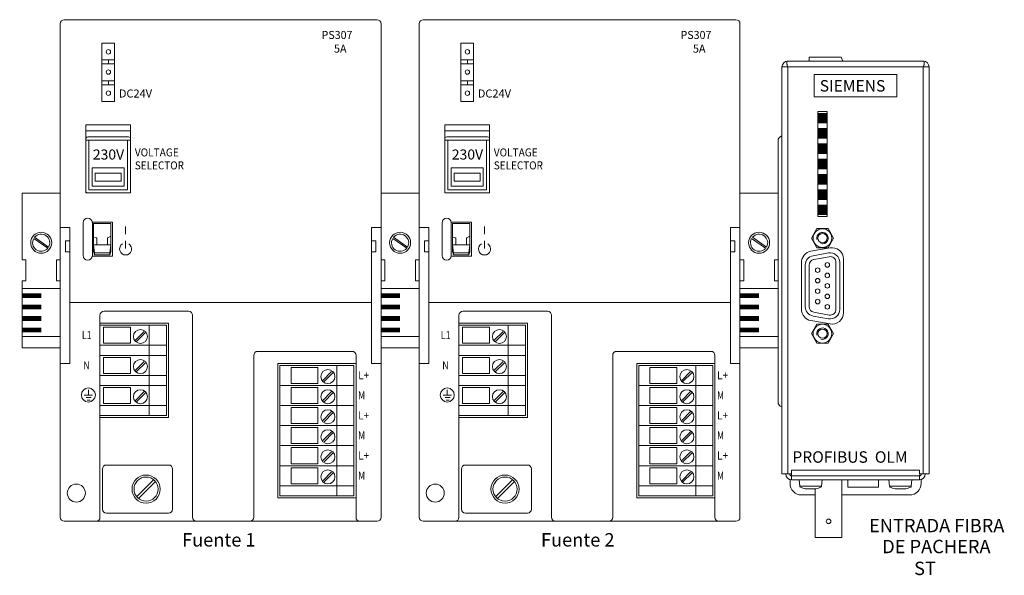
# Model space of a CAD drawing. Extents: x -6709 to 17874, y -22373 to 568.
# Drawn here: x 9534 to 9792, y -11029 to -10884 of the extents above; entities that cross this region are included whole.
import ezdxf
from ezdxf.enums import TextEntityAlignment as Align

# ---------------------------------------------------------------- set-up
doc = ezdxf.new("R2010")
doc.units = 0
doc.header["$MEASUREMENT"] = 0
doc.layers.get('0').update_dxf_attribs({"linetype": 'CONTINUOUS'})
for name, color, linetype in [('10000_FRONT', 7, 'CONTINUOUS'), ('20000_FRONT_O', 7, 'CONTINUOUS'), ('AUXILIAR', 30, 'CONTINUOUS'), ('COTAS', 3, 'CONTINUOUS')]:
    doc.layers.add(name, color=color, linetype=linetype)
doc.styles.add('Time', font='times.ttf', dxfattribs={"height": 2})

# ---------------------------------------------------------------- blocks, each defined once
blk = doc.blocks.new('Fuente Simens')
at = {"layer": '20000_FRONT_O', "color": 3, "linetype": 'Continuous', "lineweight": 5}
for p, q in [((4053.42, -4664.23), (4131.39, -4664.23)), ((4052.42, -4788.19), (4052.42, -4665.23)), ((4132.39, -4665.23), (4132.39, -4788.19)), ((4062.82, -4684.63), (4062.82, -4670.04)), ((4062.82, -4670.04), (4065.92, -4670.04)), ((4065.92, -4684.63), (4065.92, -4670.04)), ((4062.82, -4674.23), (4065.92, -4674.23)), ((4065.92, -4675.23), (4062.82, -4675.23)), ((4064.42, -4675.23), (4064.42, -4674.23)), ((4065.92, -4679.43), (4062.82, -4679.43)), ((4065.92, -4680.43), (4062.82, -4680.43)), ((4064.42, -4680.43), (4064.42, -4679.43)), ((4065.92, -4684.63), (4062.82, -4684.63)), ((4058.77, -4707.41), (4058.77, -4690.42)), ((4058.77, -4690.42), (4069.96, -4690.42)), ((4069.96, -4690.42), (4069.96, -4707.41)), ((4058.77, -4691.92), (4069.96, -4691.92)), ((4069.46, -4693.42), (4059.27, -4693.42)), ((4058.77, -4694.22), (4069.96, -4694.22)), ((4059.57, -4706.61), (4059.57, -4694.22)), ((4069.16, -4694.22), (4069.16, -4706.61)), ((4060.37, -4705.68), (4060.37, -4701.18)), ((4060.37, -4701.18), (4068.36, -4701.18)), ((4061.13, -4704.48), (4061.13, -4702.48)), ((4061.13, -4702.48), (4067.63, -4702.48)), ((4067.63, -4702.48), (4067.63, -4704.48)), ((4068.36, -4701.18), (4068.36, -4705.68)), ((4068.36, -4705.68), (4060.37, -4705.68)), ((4067.63, -4704.48), (4061.13, -4704.48)), ((4069.96, -4707.41), (4058.77, -4707.41)), ((4069.16, -4706.61), (4059.57, -4706.61)), ((4058.11, -4723), (4058.11, -4714.82)), ((4060.42, -4723.16), (4060.42, -4714.66)), ((4060.42, -4714.66), (4065.42, -4714.66)), ((4060.71, -4721.97), (4060.71, -4715.04)), ((4060.71, -4715.04), (4065.01, -4715.04)), ((4065.01, -4715.04), (4065.01, -4722.04)), ((4065.42, -4714.66), (4065.42, -4723.16)), ((4068.71, -4715.79), (4068.71, -4717.64)), ((4052.42, -4716.01), (4054.82, -4716.01)), ((4054.82, -4749.9), (4054.82, -4716.01)), ((4064.26, -4718.57), (4065.01, -4718.16)), ((4129.99, -4749.9), (4129.99, -4716.01)), ((4129.99, -4716.01), (4132.39, -4716.01)), ((4053.72, -4722.11), (4053.72, -4719.31)), ((4054.82, -4719.31), (4053.72, -4719.31)), ((4061.45, -4718.59), (4060.71, -4718.4)), ((4060.71, -4720.35), (4060.98, -4722.35)), ((4060.71, -4720.35), (4065.01, -4720.35)), ((4061.52, -4718.7), (4061.45, -4718.59)), ((4061.52, -4720.35), (4061.52, -4718.69)), ((4064.19, -4718.69), (4064.26, -4718.57)), ((4064.19, -4720.35), (4064.19, -4718.69)), ((4065.01, -4720.35), (4064.75, -4722.35)), ((4068.71, -4719.36), (4068.71, -4721.21)), ((4129.99, -4719.31), (4131.09, -4719.31)), ((4131.09, -4722.11), (4131.09, -4719.31)), ((4054.82, -4722.11), (4053.72, -4722.11)), ((4065.42, -4723.16), (4060.42, -4723.16)), ((4060.71, -4721.97), (4060.98, -4722.83)), ((4060.98, -4722.35), (4060.98, -4722.84)), ((4060.98, -4722.35), (4064.75, -4722.35)), ((4061.01, -4722.84), (4060.98, -4722.76)), ((4064.76, -4722.83), (4060.98, -4722.83)), ((4064.75, -4722.35), (4064.75, -4722.84)), ((4064.76, -4722.83), (4065.01, -4722.04)), ((4129.99, -4722.11), (4131.09, -4722.11)), ((4054.82, -4734.7), (4129.99, -4734.7)), ((4062.32, -4788.19), (4062.32, -4737.87)), ((4084.41, -4736.87), (4063.32, -4736.87)), ((4085.41, -4737.87), (4085.41, -4788.19)), ((4062.32, -4739.87), (4079.41, -4739.87)), ((4062.32, -4740.37), (4078.91, -4740.37)), ((4074.61, -4762.87), (4074.61, -4740.37)), ((4078.91, -4762.87), (4078.91, -4740.37)), ((4079.41, -4763.37), (4079.41, -4739.87)), ((4063.22, -4744.87), (4063.22, -4740.87)), ((4063.22, -4740.87), (4069.91, -4740.87)), ((4069.91, -4744.87), (4069.91, -4740.87)), ((4071.14, -4744.11), (4073.34, -4741.91)), ((4071.45, -4744.41), (4073.65, -4742.21)), ((4063.22, -4744.87), (4069.91, -4744.87)), ((4062.32, -4745.37), (4078.91, -4745.37)), ((4101.65, -4746.87), (4125.15, -4746.87)), ((4054.82, -4749.9), (4052.42, -4749.9)), ((4062.32, -4747.87), (4078.91, -4747.87)), ((4063.22, -4752.37), (4063.22, -4748.37)), ((4063.22, -4748.37), (4069.91, -4748.37)), ((4069.91, -4752.37), (4069.91, -4748.37)), ((4071.14, -4751.6), (4073.34, -4749.41)), ((4071.45, -4751.91), (4073.65, -4749.71)), ((4100.65, -4788.19), (4100.65, -4747.87)), ((4106.65, -4783.36), (4106.65, -4749.87)), ((4106.65, -4749.87), (4126.15, -4749.87)), ((4126.15, -4788.19), (4126.15, -4747.87)), ((4129.99, -4749.9), (4132.39, -4749.9)), ((4063.22, -4752.37), (4069.91, -4752.37)), ((4107.15, -4782.86), (4107.15, -4750.37)), ((4107.15, -4750.37), (4125.65, -4750.37)), ((4109.95, -4754.87), (4109.95, -4750.87)), ((4109.95, -4750.87), (4116.65, -4750.87)), ((4116.65, -4754.87), (4116.65, -4750.87)), ((4117.88, -4754.1), (4120.08, -4751.9)), ((4118.18, -4754.41), (4120.38, -4752.21)), ((4121.35, -4782.86), (4121.35, -4750.37)), ((4125.65, -4782.86), (4125.65, -4750.37)), ((4062.32, -4752.87), (4078.91, -4752.87)), ((4109.95, -4754.87), (4116.65, -4754.87)), ((4059.42, -4757.75), (4059.42, -4756.45)), ((4062.32, -4755.37), (4078.91, -4755.37)), ((4063.22, -4759.87), (4063.22, -4755.87)), ((4063.22, -4755.87), (4069.91, -4755.87)), ((4069.91, -4759.87), (4069.91, -4755.87)), ((4071.14, -4759.1), (4073.34, -4756.9)), ((4071.45, -4759.41), (4073.65, -4757.21)), ((4107.15, -4755.37), (4125.65, -4755.37)), ((4109.95, -4759.87), (4109.95, -4755.87)), ((4109.95, -4755.87), (4116.65, -4755.87)), ((4116.65, -4759.87), (4116.65, -4755.87)), ((4117.88, -4759.1), (4120.08, -4756.9)), ((4118.18, -4759.41), (4120.38, -4757.21)), ((4058.38, -4757.77), (4060.47, -4757.77)), ((4060.1, -4758.38), (4058.87, -4758.38)), ((4059.86, -4759), (4059.12, -4759)), ((4063.22, -4759.87), (4069.91, -4759.87)), ((4109.95, -4759.87), (4116.65, -4759.87)), ((4062.32, -4760.37), (4078.91, -4760.37)), ((4107.15, -4760.37), (4125.65, -4760.37)), ((4109.95, -4764.86), (4109.95, -4760.87)), ((4109.95, -4760.87), (4116.65, -4760.87)), ((4116.65, -4764.86), (4116.65, -4760.87)), ((4117.88, -4764.1), (4120.08, -4761.9)), ((4118.18, -4764.4), (4120.38, -4762.21)), ((4062.32, -4762.87), (4078.91, -4762.87)), ((4062.32, -4763.37), (4079.41, -4763.37)), ((4109.95, -4764.86), (4116.65, -4764.86)), ((4107.15, -4765.36), (4125.65, -4765.36)), ((4109.95, -4769.86), (4109.95, -4765.86)), ((4109.95, -4765.86), (4116.65, -4765.86)), ((4116.65, -4769.86), (4116.65, -4765.86)), ((4117.88, -4769.1), (4120.08, -4766.9)), ((4118.18, -4769.4), (4120.38, -4767.2)), ((4109.95, -4769.86), (4116.65, -4769.86)), ((4107.15, -4770.36), (4125.65, -4770.36)), ((4109.95, -4774.86), (4109.95, -4770.86)), ((4109.95, -4770.86), (4116.65, -4770.86)), ((4116.65, -4774.86), (4116.65, -4770.86)), ((4117.88, -4774.1), (4120.08, -4771.9)), ((4118.18, -4774.4), (4120.38, -4772.2)), ((4062.92, -4776.19), (4062.92, -4786.19)), ((4063.92, -4775.19), (4079.41, -4775.19)), ((4080.41, -4786.19), (4080.41, -4776.19)), ((4107.15, -4775.36), (4125.65, -4775.36)), ((4109.95, -4774.86), (4116.65, -4774.86)), ((4109.95, -4779.86), (4109.95, -4775.86)), ((4109.95, -4775.86), (4116.65, -4775.86)), ((4116.65, -4779.86), (4116.65, -4775.86)), ((4117.88, -4779.1), (4120.08, -4776.9)), ((4118.18, -4779.4), (4120.38, -4777.2)), ((4075.7, -4778.86), (4071.48, -4783.08)), ((4071.9, -4783.5), (4076.13, -4779.28)), ((4107.15, -4780.36), (4125.65, -4780.36)), ((4109.95, -4779.86), (4116.65, -4779.86)), ((4106.65, -4783.36), (4126.15, -4783.36)), ((4107.15, -4782.86), (4125.65, -4782.86)), ((4053.42, -4789.19), (4131.39, -4789.19)), ((4079.41, -4787.19), (4063.92, -4787.19))]:
    blk.add_line(p, q, dxfattribs=at)
for centre, radius in [((4064.42, -4672.23), 0.55), ((4064.42, -4677.27), 0.55), ((4064.42, -4682.54), 0.55), ((4072.41, -4743.17), 1.75), ((4072.41, -4750.67), 1.75), ((4119.15, -4753.17), 1.75), ((4059.42, -4757.75), 1.75), ((4072.41, -4758.17), 1.75), ((4119.15, -4758.17), 1.75), ((4119.15, -4763.17), 1.75), ((4119.15, -4768.16), 1.75), ((4119.15, -4773.16), 1.75), ((4119.15, -4778.16), 1.75), ((4073.81, -4781.19), 3.5), ((4073.81, -4781.19), 3), ((4056.42, -4782.19), 2.25)]:
    blk.add_circle(centre, radius, dxfattribs=at)
for centre, radius, start, end in [((4053.42, -4665.23), 1, 90, 180), ((4131.39, -4665.23), 1, 0, 90), ((4059.27, -4693.92), 0.5, 90, 180), ((4069.46, -4693.92), 0.5, 0, 90), ((4059.27, -4706.91), 0.5, 180, 270), ((4069.46, -4706.91), 0.5, 270, 0), ((4059.26, -4714.82), 1.15, 0, 180), ((4068.71, -4721.36), 1.5, 122.231, 57.769), ((4059.26, -4723), 1.15, 180, 0), ((4063.32, -4737.87), 1, 90, 180), ((4084.41, -4737.87), 1, 0, 90), ((4101.65, -4747.87), 1, 90, 180), ((4125.15, -4747.87), 1, 0, 90), ((4063.92, -4776.19), 1, 90, 180), ((4079.41, -4776.19), 1, 0, 90), ((4063.92, -4786.19), 1, 180, 270), ((4079.41, -4786.19), 1, 270, 0), ((4053.42, -4788.19), 1, 180, 270), ((4061.32, -4788.19), 1, 270, 0), ((4086.41, -4788.19), 1, 180, 270), ((4099.65, -4788.19), 1, 270, 0), ((4127.15, -4788.19), 1, 180, 270), ((4131.39, -4788.19), 1, 270, 0)]:
    blk.add_arc(centre, radius, start, end, dxfattribs=at)
for s, height, width, p, p2 in [('PS307', 1.999, 0.857143, (4117.56, -4669.03), (4125.27, -4669.03)), ('5A', 1.999, 0.942857, (4120.66, -4672.44), (4123.8, -4672.44)), ('DC24V', 1.999, 0.828571, (4067.02, -4683.62), (4075.3, -4683.62)), ('230V', 2.499, 0.813665, (4060.54, -4699.07), (4068.34, -4699.07)), ('VOLTAGE', 1.999, 0.782313, (4071.01, -4698.3), (4081.96, -4698.3)), ('SELECTOR', 1.999, 0.798137, (4071.01, -4701.53), (4083.25, -4701.53)), ('L1', 1.999, 0.910714, (4057.79, -4743.83), (4060.22, -4743.83)), ('N', 2, 1.178572, (4058.16, -4751.33), (4059.74, -4751.33)), ('L+', 1.999, 0.814286, (4126.69, -4753.82), (4129.41, -4753.82)), ('M', 2, 1.285714, (4126.69, -4758.82), (4128.41, -4758.82)), ('L+', 1.999, 0.814286, (4126.69, -4763.82), (4129.41, -4763.82)), ('M', 2, 1.285714, (4126.69, -4768.82), (4128.41, -4768.82)), ('L+', 1.999, 0.814286, (4126.69, -4773.82), (4129.41, -4773.82)), ('M', 2, 1.285714, (4126.69, -4778.82), (4128.41, -4778.82))]:
    blk.add_text(s, height=height, dxfattribs=dict(at, width=width)).set_placement(p, p2, align=Align.FIT)
blk = doc.blocks.new('OLM')
at = {"lineweight": 0}
for p, q in [((8432.39, -16975.41), (8432.42, -16975.39)), ((8432.39, -16975.59), (8432.59, -16975.39)), ((8432.39, -16975.76), (8432.77, -16975.39)), ((8432.39, -16975.94), (8432.95, -16975.39)), ((8432.39, -16976.12), (8433.12, -16975.39)), ((8432.39, -16976.29), (8433.3, -16975.39)), ((8432.39, -16976.47), (8433.48, -16975.39)), ((8432.39, -16976.65), (8433.65, -16975.39)), ((8432.39, -16976.82), (8433.83, -16975.39)), ((8432.39, -16977), (8434.01, -16975.39)), ((8432.39, -16977.18), (8434.18, -16975.39)), ((8432.39, -16977.35), (8434.36, -16975.39)), ((8432.39, -16977.53), (8434.54, -16975.39)), ((8432.39, -16977.71), (8434.71, -16975.39)), ((8432.39, -16977.88), (8434.89, -16975.39)), ((8432.57, -16977.89), (8434.89, -16975.56)), ((8432.74, -16977.89), (8434.89, -16975.74)), ((8432.92, -16977.89), (8434.89, -16975.92)), ((8433.1, -16977.89), (8434.89, -16976.09)), ((8433.28, -16977.89), (8434.89, -16976.27)), ((8433.45, -16977.89), (8434.89, -16976.45)), ((8433.63, -16977.89), (8434.89, -16976.62)), ((8433.81, -16977.89), (8434.89, -16976.8)), ((8433.98, -16977.89), (8434.89, -16976.98)), ((8434.16, -16977.89), (8434.89, -16977.15)), ((8434.34, -16977.89), (8434.89, -16977.33)), ((8434.51, -16977.89), (8434.89, -16977.51)), ((8434.69, -16977.89), (8434.89, -16977.68)), ((8434.87, -16977.89), (8434.89, -16977.86)), ((8432.38, -16979.41), (8432.41, -16979.39)), ((8432.38, -16979.59), (8432.58, -16979.39)), ((8432.38, -16979.76), (8432.76, -16979.39)), ((8432.38, -16979.94), (8432.94, -16979.39)), ((8432.38, -16980.12), (8433.11, -16979.39)), ((8432.38, -16980.29), (8433.29, -16979.39)), ((8432.38, -16980.47), (8433.47, -16979.39)), ((8432.38, -16980.65), (8433.64, -16979.39)), ((8432.38, -16980.82), (8433.82, -16979.39)), ((8432.38, -16981), (8434, -16979.39)), ((8432.38, -16981.18), (8434.17, -16979.39)), ((8432.38, -16981.35), (8434.35, -16979.39)), ((8432.38, -16981.53), (8434.53, -16979.39)), ((8432.38, -16981.71), (8434.7, -16979.39)), ((8432.38, -16981.88), (8434.88, -16979.39)), ((8432.56, -16981.89), (8434.88, -16979.56)), ((8432.73, -16981.89), (8434.88, -16979.74)), ((8432.91, -16981.89), (8434.88, -16979.92)), ((8433.09, -16981.89), (8434.88, -16980.09)), ((8433.26, -16981.89), (8434.88, -16980.27)), ((8433.44, -16981.89), (8434.88, -16980.45)), ((8433.62, -16981.89), (8434.88, -16980.62)), ((8433.79, -16981.89), (8434.88, -16980.8)), ((8433.97, -16981.89), (8434.88, -16980.98)), ((8434.15, -16981.89), (8434.88, -16981.15)), ((8434.32, -16981.89), (8434.88, -16981.33)), ((8434.5, -16981.89), (8434.88, -16981.51)), ((8434.68, -16981.89), (8434.88, -16981.68)), ((8434.86, -16981.89), (8434.88, -16981.86)), ((8432.39, -16983.41), (8432.42, -16983.39)), ((8432.39, -16983.59), (8432.59, -16983.39)), ((8432.39, -16983.76), (8432.77, -16983.39)), ((8432.39, -16983.94), (8432.95, -16983.39)), ((8432.39, -16984.12), (8433.12, -16983.39)), ((8432.39, -16984.29), (8433.3, -16983.39)), ((8432.39, -16984.47), (8433.48, -16983.39)), ((8432.39, -16984.65), (8433.65, -16983.39)), ((8432.39, -16984.82), (8433.83, -16983.39)), ((8432.39, -16985), (8434.01, -16983.39)), ((8432.39, -16985.18), (8434.18, -16983.39)), ((8432.39, -16985.35), (8434.36, -16983.39)), ((8432.39, -16985.53), (8434.54, -16983.39)), ((8432.39, -16985.71), (8434.71, -16983.39)), ((8432.39, -16985.88), (8434.89, -16983.39)), ((8432.57, -16985.89), (8434.89, -16983.56)), ((8432.74, -16985.89), (8434.89, -16983.74)), ((8432.92, -16985.89), (8434.89, -16983.92)), ((8433.1, -16985.89), (8434.89, -16984.09)), ((8433.28, -16985.89), (8434.89, -16984.27)), ((8433.45, -16985.89), (8434.89, -16984.45)), ((8433.63, -16985.89), (8434.89, -16984.62)), ((8433.81, -16985.89), (8434.89, -16984.8)), ((8433.98, -16985.89), (8434.89, -16984.98)), ((8434.16, -16985.89), (8434.89, -16985.15)), ((8434.34, -16985.89), (8434.89, -16985.33)), ((8434.51, -16985.89), (8434.89, -16985.51)), ((8434.69, -16985.89), (8434.89, -16985.68)), ((8432.39, -16987.41), (8432.42, -16987.39)), ((8432.39, -16987.59), (8432.59, -16987.39)), ((8432.39, -16987.76), (8432.77, -16987.39)), ((8432.39, -16987.94), (8432.95, -16987.39)), ((8432.39, -16988.12), (8433.12, -16987.39)), ((8432.39, -16988.29), (8433.3, -16987.39)), ((8432.39, -16988.47), (8433.48, -16987.39)), ((8432.39, -16988.65), (8433.65, -16987.39)), ((8432.39, -16988.82), (8433.83, -16987.39)), ((8432.39, -16989), (8434.01, -16987.39)), ((8432.39, -16989.18), (8434.18, -16987.39)), ((8432.39, -16989.35), (8434.36, -16987.39)), ((8432.39, -16989.53), (8434.54, -16987.39)), ((8432.39, -16989.71), (8434.71, -16987.39)), ((8432.39, -16989.88), (8434.89, -16987.39)), ((8432.57, -16989.89), (8434.89, -16987.56)), ((8432.74, -16989.89), (8434.89, -16987.74)), ((8432.92, -16989.89), (8434.89, -16987.92)), ((8433.1, -16989.89), (8434.89, -16988.09)), ((8433.28, -16989.89), (8434.89, -16988.27)), ((8434.87, -16985.89), (8434.89, -16985.86)), ((8433.45, -16989.89), (8434.89, -16988.45)), ((8433.63, -16989.89), (8434.89, -16988.62)), ((8433.81, -16989.89), (8434.89, -16988.8)), ((8433.98, -16989.89), (8434.89, -16988.98)), ((8434.16, -16989.89), (8434.89, -16989.15)), ((8434.34, -16989.89), (8434.89, -16989.33)), ((8434.51, -16989.89), (8434.89, -16989.51)), ((8434.69, -16989.89), (8434.89, -16989.68)), ((8434.87, -16989.89), (8434.89, -16989.86)), ((8432.39, -16991.41), (8432.42, -16991.39)), ((8432.39, -16991.59), (8432.59, -16991.39)), ((8432.39, -16991.76), (8432.77, -16991.39)), ((8432.39, -16991.94), (8432.95, -16991.39)), ((8432.39, -16992.12), (8433.12, -16991.39)), ((8432.39, -16992.29), (8433.3, -16991.39)), ((8432.39, -16992.47), (8433.48, -16991.39)), ((8432.39, -16992.65), (8433.65, -16991.39)), ((8432.39, -16992.82), (8433.83, -16991.39)), ((8432.39, -16993), (8434.01, -16991.39)), ((8432.39, -16993.18), (8434.18, -16991.39)), ((8432.39, -16993.35), (8434.36, -16991.39)), ((8432.39, -16993.53), (8434.54, -16991.39)), ((8432.39, -16993.71), (8434.71, -16991.39)), ((8432.39, -16993.88), (8434.89, -16991.39)), ((8432.57, -16993.89), (8434.89, -16991.56)), ((8432.74, -16993.89), (8434.89, -16991.74)), ((8432.92, -16993.89), (8434.89, -16991.92)), ((8433.1, -16993.89), (8434.89, -16992.09)), ((8433.28, -16993.89), (8434.89, -16992.27)), ((8433.45, -16993.89), (8434.89, -16992.45)), ((8433.63, -16993.89), (8434.89, -16992.62)), ((8433.81, -16993.89), (8434.89, -16992.8)), ((8433.98, -16993.89), (8434.89, -16992.98)), ((8434.16, -16993.89), (8434.89, -16993.15)), ((8434.34, -16993.89), (8434.89, -16993.33)), ((8434.51, -16993.89), (8434.89, -16993.51)), ((8432.39, -16995.41), (8432.42, -16995.39)), ((8432.39, -16995.59), (8432.59, -16995.39)), ((8432.39, -16995.76), (8432.77, -16995.39)), ((8432.39, -16995.94), (8432.95, -16995.39)), ((8432.39, -16996.12), (8433.12, -16995.39)), ((8432.39, -16996.29), (8433.3, -16995.39)), ((8432.39, -16996.47), (8433.48, -16995.39)), ((8432.39, -16996.65), (8433.65, -16995.39)), ((8432.39, -16996.82), (8433.83, -16995.39)), ((8432.39, -16997), (8434.01, -16995.39)), ((8432.39, -16997.18), (8434.18, -16995.39)), ((8432.39, -16997.35), (8434.36, -16995.39)), ((8432.39, -16997.53), (8434.54, -16995.39)), ((8432.39, -16997.71), (8434.71, -16995.39)), ((8432.39, -16997.88), (8434.89, -16995.39)), ((8432.57, -16997.89), (8434.89, -16995.56)), ((8432.74, -16997.89), (8434.89, -16995.74)), ((8432.92, -16997.89), (8434.89, -16995.92)), ((8433.1, -16997.89), (8434.89, -16996.09)), ((8434.69, -16993.89), (8434.89, -16993.68)), ((8434.87, -16993.89), (8434.89, -16993.86)), ((8433.28, -16997.89), (8434.89, -16996.27)), ((8433.45, -16997.89), (8434.89, -16996.45)), ((8433.63, -16997.89), (8434.89, -16996.62)), ((8433.81, -16997.89), (8434.89, -16996.8)), ((8433.98, -16997.89), (8434.89, -16996.98)), ((8434.16, -16997.89), (8434.89, -16997.15)), ((8434.34, -16997.89), (8434.89, -16997.33)), ((8434.51, -16997.89), (8434.89, -16997.51)), ((8434.69, -16997.89), (8434.89, -16997.68)), ((8434.87, -16997.89), (8434.89, -16997.86)), ((8432.39, -16999.41), (8432.42, -16999.39)), ((8432.39, -16999.59), (8432.59, -16999.39)), ((8432.39, -16999.76), (8432.77, -16999.39)), ((8432.39, -16999.94), (8432.95, -16999.39)), ((8432.39, -17000.12), (8433.12, -16999.39)), ((8432.39, -17000.29), (8433.3, -16999.39)), ((8432.39, -17000.47), (8433.48, -16999.39)), ((8432.39, -17000.65), (8433.65, -16999.39)), ((8432.39, -17000.82), (8433.83, -16999.39)), ((8432.39, -17001), (8434.01, -16999.39)), ((8432.39, -17001.18), (8434.18, -16999.39)), ((8432.39, -17001.35), (8434.36, -16999.39)), ((8432.39, -17001.53), (8434.54, -16999.39)), ((8432.39, -17001.71), (8434.71, -16999.39)), ((8432.39, -17001.88), (8434.89, -16999.39)), ((8432.57, -17001.89), (8434.89, -16999.56)), ((8432.74, -17001.89), (8434.89, -16999.74)), ((8432.92, -17001.89), (8434.89, -16999.92)), ((8433.1, -17001.89), (8434.89, -17000.09)), ((8433.28, -17001.89), (8434.89, -17000.27)), ((8433.45, -17001.89), (8434.89, -17000.45)), ((8433.63, -17001.89), (8434.89, -17000.62)), ((8433.81, -17001.89), (8434.89, -17000.8)), ((8433.98, -17001.89), (8434.89, -17000.98)), ((8434.16, -17001.89), (8434.89, -17001.15)), ((8434.34, -17001.89), (8434.89, -17001.33)), ((8434.51, -17001.89), (8434.89, -17001.51)), ((8434.69, -17001.89), (8434.89, -17001.68)), ((8434.87, -17001.89), (8434.89, -17001.86))]:
    blk.add_line(p, q, dxfattribs=at)
at = {"layer": '10000_FRONT', "color": 3, "linetype": 'Continuous', "lineweight": 0}
for p, q in [((8424.33, -16961.99), (8424.32, -16962)), ((8424.32, -16962), (8424.32, -16962.01)), ((8424.32, -16962.01), (8424.32, -16962.02)), ((8424.32, -16962.02), (8424.32, -16962.04)), ((8424.32, -16962.04), (8424.32, -16962.06)), ((8424.32, -16962.06), (8424.32, -16962.09)), ((8424.32, -16962.09), (8424.32, -16962.11)), ((8424.32, -16962.11), (8424.32, -16962.13)), ((8424.32, -16962.13), (8424.32, -16962.15)), ((8424.32, -16962.15), (8424.32, -16962.18)), ((8424.32, -16962.18), (8424.32, -16962.21)), ((8424.32, -16962.21), (8424.32, -16962.25)), ((8424.32, -16962.25), (8424.32, -16962.29)), ((8424.32, -16962.29), (8424.32, -16962.32)), ((8424.32, -16962.32), (8424.32, -16962.36)), ((8424.32, -16962.36), (8424.33, -16962.4)), ((8424.34, -16961.92), (8424.33, -16961.93)), ((8424.33, -16961.93), (8424.33, -16961.94)), ((8424.33, -16961.94), (8424.33, -16961.95)), ((8424.33, -16961.95), (8424.33, -16961.96)), ((8424.33, -16961.96), (8424.33, -16961.97)), ((8424.33, -16961.97), (8424.33, -16961.98)), ((8424.33, -16961.98), (8424.33, -16961.99)), ((8424.33, -16961.98), (8424.33, -16961.98)), ((8424.33, -16962.4), (8424.33, -16962.45)), ((8424.33, -16962.45), (8424.34, -16962.49)), ((8424.35, -16961.89), (8424.34, -16961.9)), ((8424.34, -16961.9), (8424.34, -16961.91)), ((8424.34, -16961.91), (8424.34, -16961.92)), ((8424.34, -16961.92), (8424.34, -16961.92)), ((8424.34, -16962.49), (8424.34, -16962.53)), ((8424.34, -16962.53), (8424.35, -16962.57)), ((8424.36, -16961.86), (8424.35, -16961.87)), ((8424.35, -16961.87), (8424.35, -16961.88)), ((8424.35, -16961.88), (8424.35, -16961.89)), ((8424.35, -16961.88), (8424.35, -16961.88)), ((8424.35, -16962.57), (8424.36, -16962.62)), ((8424.37, -16961.84), (8424.36, -16961.85)), ((8424.36, -16961.85), (8424.36, -16961.86)), ((8424.36, -16961.85), (8424.36, -16961.85)), ((8424.38, -16961.82), (8424.37, -16961.83)), ((8424.37, -16961.83), (8424.37, -16961.84)), ((8424.39, -16961.81), (8424.38, -16961.82)), ((8424.38, -16961.82), (8424.38, -16961.82)), ((8424.4, -16961.8), (8424.39, -16961.81)), ((8424.39, -16961.81), (8424.39, -16961.81)), ((8424.4, -16961.79), (8424.4, -16961.8)), ((8424.41, -16961.79), (8424.4, -16961.79)), ((8424.42, -16961.78), (8424.41, -16961.79)), ((8424.43, -16961.77), (8424.42, -16961.78)), ((8424.42, -16961.78), (8424.42, -16961.78)), ((8424.44, -16961.77), (8424.43, -16961.77)), ((8424.44, -16961.76), (8424.44, -16961.77)), ((8424.45, -16961.76), (8424.44, -16961.76)), ((8424.46, -16961.76), (8424.45, -16961.76)), ((8424.46, -16961.75), (8424.46, -16961.76)), ((8424.47, -16961.75), (8424.46, -16961.75)), ((8424.48, -16961.75), (8424.47, -16961.75)), ((8424.49, -16961.75), (8424.48, -16961.75)), ((8424.5, -16961.74), (8424.49, -16961.75)), ((8424.5, -16961.74), (8424.5, -16961.74)), ((8424.51, -16961.74), (8424.5, -16961.74)), ((8424.52, -16961.74), (8424.51, -16961.74)), ((8424.53, -16961.74), (8424.52, -16961.74)), ((8424.54, -16961.74), (8424.53, -16961.74)), ((8424.53, -16961.74), (8424.53, -16961.74)), ((8460.04, -16961.74), (8424.54, -16961.74)), ((8430.14, -16960.64), (8430.14, -16961.71)), ((8430.14, -16960.64), (8438.54, -16960.64)), ((8438.93, -16961.71), (8438.54, -16960.64)), ((8460.05, -16961.74), (8460.04, -16961.74)), ((8460.06, -16961.74), (8460.05, -16961.74)), ((8460.07, -16961.74), (8460.06, -16961.74)), ((8460.07, -16961.74), (8460.07, -16961.74)), ((8460.08, -16961.74), (8460.07, -16961.74)), ((8460.09, -16961.74), (8460.08, -16961.74)), ((8460.1, -16961.75), (8460.09, -16961.74)), ((8460.1, -16961.75), (8460.1, -16961.75)), ((8460.11, -16961.75), (8460.1, -16961.75)), ((8460.12, -16961.75), (8460.11, -16961.75)), ((8460.13, -16961.76), (8460.12, -16961.75)), ((8460.13, -16961.76), (8460.13, -16961.76)), ((8460.14, -16961.76), (8460.13, -16961.76)), ((8460.15, -16961.77), (8460.14, -16961.76)), ((8460.16, -16961.78), (8460.15, -16961.77)), ((8460.15, -16961.77), (8460.15, -16961.77)), ((8460.17, -16961.78), (8460.16, -16961.78)), ((8460.17, -16961.79), (8460.17, -16961.78)), ((8460.18, -16961.79), (8460.17, -16961.79)), ((8460.19, -16961.8), (8460.18, -16961.79)), ((8460.19, -16961.81), (8460.19, -16961.8)), ((8460.2, -16961.81), (8460.19, -16961.81)), ((8460.2, -16961.82), (8460.2, -16961.81)), ((8460.21, -16961.82), (8460.2, -16961.82)), ((8460.21, -16961.83), (8460.21, -16961.82)), ((8460.21, -16961.84), (8460.21, -16961.83)), ((8460.22, -16961.85), (8460.21, -16961.84)), ((8460.22, -16961.85), (8460.22, -16961.85)), ((8460.23, -16961.86), (8460.22, -16961.85)), ((8460.22, -16962.63), (8460.23, -16962.59)), ((8460.23, -16961.87), (8460.23, -16961.86)), ((8460.23, -16961.88), (8460.23, -16961.87)), ((8460.24, -16961.88), (8460.23, -16961.88)), ((8460.23, -16962.59), (8460.24, -16962.55)), ((8460.24, -16961.89), (8460.24, -16961.88)), ((8460.24, -16961.9), (8460.24, -16961.89)), ((8460.24, -16961.91), (8460.24, -16961.9)), ((8460.25, -16961.92), (8460.24, -16961.91)), ((8460.24, -16962.52), (8460.25, -16962.48)), ((8460.24, -16962.55), (8460.24, -16962.52)), ((8460.25, -16961.92), (8460.25, -16961.92)), ((8460.25, -16961.93), (8460.25, -16961.92)), ((8460.25, -16961.94), (8460.25, -16961.93)), ((8460.25, -16961.95), (8460.25, -16961.94)), ((8460.25, -16961.96), (8460.25, -16961.95)), ((8460.25, -16961.97), (8460.25, -16961.96)), ((8460.26, -16961.98), (8460.25, -16961.97)), ((8460.25, -16962.44), (8460.26, -16962.4)), ((8460.25, -16962.48), (8460.25, -16962.44)), ((8460.26, -16961.98), (8460.26, -16961.98)), ((8460.26, -16961.99), (8460.26, -16961.98)), ((8460.26, -16962), (8460.26, -16961.99)), ((8460.26, -16962.01), (8460.26, -16962)), ((8460.26, -16962.02), (8460.26, -16962.01)), ((8460.26, -16962.04), (8460.26, -16962.02)), ((8460.26, -16962.06), (8460.26, -16962.04)), ((8460.27, -16962.09), (8460.26, -16962.06)), ((8460.26, -16962.33), (8460.27, -16962.3)), ((8460.26, -16962.36), (8460.26, -16962.33)), ((8460.26, -16962.4), (8460.26, -16962.36)), ((8460.27, -16962.11), (8460.27, -16962.09)), ((8460.27, -16962.13), (8460.27, -16962.11)), ((8460.27, -16962.15), (8460.27, -16962.13)), ((8460.27, -16962.18), (8460.27, -16962.15)), ((8460.27, -16962.21), (8460.27, -16962.18)), ((8460.27, -16962.24), (8460.27, -16962.21)), ((8460.27, -16962.27), (8460.27, -16962.24)), ((8460.27, -16962.3), (8460.27, -16962.27)), ((8423.04, -17069.74), (8423.04, -16963.24)), ((8423.04, -16963.24), (8461.54, -16963.24)), ((8424.36, -16962.62), (8424.37, -16962.66)), ((8424.37, -16962.66), (8424.37, -16962.7)), ((8424.37, -16962.7), (8424.38, -16962.74)), ((8424.38, -16962.74), (8424.39, -16962.79)), ((8424.39, -16962.79), (8424.4, -16962.83)), ((8424.4, -16962.83), (8424.41, -16962.87)), ((8424.41, -16962.87), (8424.43, -16962.91)), ((8424.43, -16962.91), (8424.44, -16962.95)), ((8424.44, -16962.95), (8424.45, -16962.99)), ((8424.45, -16962.99), (8424.46, -16963.04)), ((8424.46, -16963.04), (8424.48, -16963.08)), ((8424.48, -16963.08), (8424.49, -16963.12)), ((8424.49, -16963.12), (8424.51, -16963.16)), ((8424.51, -16963.16), (8424.52, -16963.2)), ((8424.52, -16963.2), (8424.54, -16963.24)), ((8424.54, -16963.24), (8424.54, -17069.74)), ((8460.04, -16963.24), (8460.05, -16963.22)), ((8460.04, -17069.74), (8460.04, -16963.24)), ((8460.05, -16963.22), (8460.06, -16963.2)), ((8460.06, -16963.2), (8460.07, -16963.18)), ((8460.07, -16963.16), (8460.08, -16963.14)), ((8460.07, -16963.18), (8460.07, -16963.16)), ((8460.08, -16963.14), (8460.09, -16963.13)), ((8460.09, -16963.11), (8460.1, -16963.09)), ((8460.09, -16963.13), (8460.09, -16963.11)), ((8460.1, -16963.09), (8460.11, -16963.07)), ((8460.11, -16963.05), (8460.12, -16963.03)), ((8460.11, -16963.07), (8460.11, -16963.05)), ((8460.12, -16963.03), (8460.13, -16963.01)), ((8460.13, -16963.01), (8460.14, -16962.98)), ((8460.14, -16962.98), (8460.15, -16962.94)), ((8460.15, -16962.94), (8460.16, -16962.9)), ((8460.16, -16962.9), (8460.17, -16962.86)), ((8460.17, -16962.86), (8460.18, -16962.82)), ((8460.18, -16962.82), (8460.19, -16962.79)), ((8460.19, -16962.79), (8460.2, -16962.75)), ((8460.2, -16962.75), (8460.21, -16962.71)), ((8460.21, -16962.71), (8460.22, -16962.67)), ((8460.22, -16962.67), (8460.22, -16962.63)), ((8461.54, -17069.74), (8461.54, -16963.24)), ((8431.49, -16965.24), (8431.49, -16971.04)), ((8453.09, -16965.24), (8431.49, -16965.24)), ((8453.09, -16971.04), (8453.09, -16965.24)), ((8431.49, -16971.04), (8453.09, -16971.04)), ((8432.39, -17002.39), (8432.39, -16974.88)), ((8432.39, -16974.88), (8434.89, -16974.88)), ((8432.39, -16975.39), (8432.39, -16977.89)), ((8434.89, -16975.39), (8432.39, -16975.39)), ((8434.89, -16974.88), (8434.89, -17002.38)), ((8432.39, -16977.89), (8434.89, -16977.89)), ((8432.39, -16979.39), (8432.39, -16981.89)), ((8434.89, -16979.39), (8432.39, -16979.39)), ((8422.04, -16982.45), (8422.04, -17051.03)), ((8422.99, -16981.26), (8422.59, -16981.49)), ((8432.39, -16981.89), (8434.89, -16981.89)), ((8432.39, -16983.39), (8432.39, -16985.89)), ((8434.89, -16983.39), (8432.39, -16983.39)), ((8432.39, -16985.89), (8434.89, -16985.89)), ((8432.39, -16987.39), (8432.39, -16989.89)), ((8434.89, -16987.39), (8432.39, -16987.39)), ((8432.39, -16989.89), (8434.89, -16989.89)), ((8432.39, -16991.39), (8432.39, -16993.89)), ((8434.89, -16991.39), (8432.39, -16991.39)), ((8432.39, -16993.89), (8434.89, -16993.89)), ((8432.39, -16995.39), (8432.39, -16997.89)), ((8434.89, -16995.39), (8432.39, -16995.39)), ((8432.39, -16997.89), (8434.89, -16997.89)), ((8432.39, -16999.39), (8432.39, -17001.89)), ((8434.89, -16999.39), (8432.39, -16999.39)), ((8432.39, -17001.89), (8434.89, -17001.89)), ((8434.89, -17002.38), (8432.39, -17002.38)), ((8432.2, -17005.53), (8430.76, -17008.03)), ((8435.09, -17005.53), (8432.2, -17005.53)), ((8436.53, -17008.03), (8435.09, -17005.53)), ((8430.76, -17008.03), (8432.2, -17010.53)), ((8435.09, -17010.53), (8436.53, -17008.03)), ((8430.62, -17011.46), (8435.62, -17010.58)), ((8432.2, -17010.53), (8435.09, -17010.53)), ((8435.22, -17011.92), (8431.2, -17012.63)), ((8435.39, -17012.9), (8431.37, -17013.61)), ((8439.14, -17013.53), (8439.14, -17027.53)), ((8428.14, -17026.65), (8428.14, -17014.41)), ((8429.13, -17015.09), (8429.13, -17025.97)), ((8430.13, -17015.09), (8430.13, -17025.97)), ((8437.15, -17026.68), (8437.15, -17014.38)), ((8438.15, -17026.68), (8438.15, -17014.38)), ((8435.62, -17030.49), (8430.62, -17029.6)), ((8431.2, -17028.43), (8435.22, -17029.14)), ((8431.37, -17027.45), (8435.39, -17028.16)), ((8432.2, -17030.53), (8430.76, -17033.03)), ((8435.09, -17030.53), (8432.2, -17030.53)), ((8436.53, -17033.03), (8435.09, -17030.53)), ((8430.76, -17033.03), (8432.2, -17035.53)), ((8435.09, -17035.53), (8436.53, -17033.03)), ((8432.2, -17035.53), (8435.09, -17035.53)), ((8422.99, -17052.21), (8422.59, -17051.98)), ((8423.04, -17069.74), (8425.54, -17069.74)), ((8425.54, -17071.24), (8425.54, -17068.74)), ((8425.54, -17068.74), (8459.04, -17068.74)), ((8459.04, -17070.24), (8425.54, -17070.24)), ((8459.04, -17068.74), (8459.04, -17069.74)), ((8459.04, -17069.74), (8461.54, -17069.74)), ((8459.04, -17071.24), (8459.04, -17069.94)), ((8425.04, -17071.15), (8425.04, -17071.24)), ((8425.14, -17072.24), (8425.14, -17071.24)), ((8459.04, -17071.24), (8425.54, -17071.24)), ((8427.54, -17071.24), (8427.69, -17072.92)), ((8433.39, -17072.92), (8427.69, -17072.92)), ((8433.54, -17071.24), (8433.39, -17072.92)), ((8438.74, -17075.84), (8438.74, -17071.24)), ((8440.29, -17073.24), (8440.29, -17071.27)), ((8448.29, -17073.24), (8440.29, -17073.24)), ((8448.29, -17071.24), (8448.29, -17073.24)), ((8451.04, -17071.24), (8451.19, -17072.92)), ((8456.89, -17072.92), (8451.19, -17072.92)), ((8457.04, -17071.24), (8456.89, -17072.92)), ((8459.44, -17071.24), (8459.44, -17072.24)), ((8459.54, -17071.15), (8459.54, -17071.24)), ((8428.14, -17075.24), (8431.74, -17075.24)), ((8429.14, -17073.64), (8431.94, -17073.64)), ((8431.74, -17075.84), (8431.74, -17073.64)), ((8431.74, -17086.34), (8431.74, -17075.84)), ((8438.74, -17075.24), (8456.44, -17075.24)), ((8438.74, -17086.34), (8438.74, -17075.84)), ((8452.64, -17073.64), (8455.44, -17073.64)), ((8431.74, -17086.34), (8438.74, -17086.34))]:
    blk.add_line(p, q, dxfattribs=at)
for centre, radius in [((8433.64, -17008.03), 2.45), ((8433.64, -17008.03), 1.2), ((8432.37, -17016.42), 0.6), ((8434.91, -17015.05), 0.6), ((8432.37, -17019.16), 0.6), ((8434.91, -17017.79), 0.6), ((8432.37, -17021.9), 0.6), ((8434.91, -17020.53), 0.6), ((8432.37, -17024.64), 0.6), ((8434.91, -17023.27), 0.6), ((8434.91, -17026.01), 0.6), ((8433.64, -17033.03), 2.45), ((8433.64, -17033.03), 1.2), ((8435.24, -17082.14), 0.6)]:
    blk.add_circle(centre, radius, dxfattribs=at)
for centre, radius, start, end in [((8424.54, -16963.24), 1.5, 90, 180), ((8460.04, -16963.24), 1.5, 0, 90), ((8423.14, -16982.45), 1.1, 120.0003, 180), ((8433.64, -17008.03), 1.5, 255, 195), ((8431.14, -17014.41), 3, 100, 180), ((8436.14, -17013.53), 3, 0, 100), ((8431.63, -17015.09), 2.5, 100, 180), ((8431.63, -17015.09), 1.5, 100, 180), ((8435.65, -17014.38), 2.5, 0, 100), ((8435.65, -17014.38), 1.5, 0, 100), ((8431.14, -17026.65), 3, 180, 260), ((8431.63, -17025.97), 2.5, 180, 260), ((8431.63, -17025.97), 1.5, 180, 260), ((8435.65, -17026.68), 2.5, 260, 0), ((8435.65, -17026.68), 1.5, 260, 0), ((8436.14, -17027.53), 3, 260, 0), ((8433.64, -17033.03), 1.5, 255, 195), ((8423.14, -17051.03), 1.1, 180, 239.9997), ((8425.54, -17069.74), 1.5, 180, 270), ((8425.54, -17069.74), 0.5, 180, 270), ((8459.04, -17069.74), 0.5, 270, 0), ((8459.04, -17069.74), 1.5, 270, 0), ((8428.14, -17072.24), 3, 180, 270), ((8427.99, -17072.9), 0.3, 185, 243.386), ((8430.54, -17067.8), 6, 243.3859, 256.5066), ((8430.54, -17067.8), 6, 283.4934, 296.6141), ((8433.1, -17072.9), 0.3, 296.614, 355), ((8451.49, -17072.9), 0.3, 185, 243.386), ((8454.04, -17067.8), 6, 243.3859, 256.5066), ((8454.04, -17067.8), 6, 283.4934, 296.6141), ((8456.44, -17072.24), 3, 270, 0), ((8456.6, -17072.9), 0.3, 296.614, 355)]:
    blk.add_arc(centre, radius, start, end, dxfattribs=at)
at = {"layer": '10000_FRONT', "color": 3, "linetype": 'Continuous', "lineweight": 0, "style": 'Time'}
for s, height, p in [('SIEMENS', 2.999, (8432.92, -16968.18)), ('PROFIBUS  OLM', 2.9989, (8425.76, -17065.31))]:
    blk.add_text(s, height=height, dxfattribs=at).set_placement(p, align=Align.MIDDLE_LEFT)
blk = doc.blocks.new('EK1')
at = {"color": 1, "lineweight": 0}
blk.add_lwpolyline([(1, -2.75), (0, -2.75), (0, 2.75), (1, 2.75), (1, 20.25), (-9, 20.25), (-9, 2.75), (-8, 2.75), (-8, -2.75), (-9, -2.75), (-9, -20.25), (1, -20.25), (1, -2.75)], dxfattribs=at)
at = {"color": 3, "lineweight": 0}
for points in [[(-5.95, 6.13), (-2.28, 8.7)], [(-5.72, 5.8), (-2.05, 8.37)], [(-9, -4.75), (1, -4.75)], [(-9, -17.25), (1, -17.25)]]:
    blk.add_lwpolyline(points, dxfattribs=at)
at = {"color": 3, "lineweight": 0, "const_width": 1.25}
for points in [[(1, -6.58), (-4, -6.58)], [(1, -9.58), (-4, -9.58)], [(1, -12.58), (-4, -12.58)], [(1, -15.58), (-4, -15.58)]]:
    blk.add_lwpolyline(points, dxfattribs=at)
at = {"color": 3, "lineweight": 0}
for start, end in [(40.0997, 209.9003), (220.0997, 29.9003)]:
    blk.add_arc((-4, 7.25), 2.25, start, end, dxfattribs=at)
at = {"layer": 'AUXILIAR', "color": 3, "lineweight": 0}
blk.add_circle((-4, 7.25), 2.75, dxfattribs=at)
blk = doc.blocks.new('AHORA')
at = {"lineweight": 0}
blk.add_blockref('OLM', (1310.69, 6067.3), dxfattribs=at)
at = {"lineweight": 0, "xscale": -1}
for p in [(9535.77, -10949.19), (9629.75, -10949.19), (9723.73, -10949.19)]:
    blk.add_blockref('EK1', p, dxfattribs=at)
at = {"layer": 'COTAS', "lineweight": 0, "xscale": 1.050106653932744, "yscale": 1.050106653932744, "zscale": 1.050106653931375}
for p in [(5289.3, -5985.64), (5383.28, -5985.64)]:
    blk.add_blockref('Fuente Simens', p, dxfattribs=at)
at = {"color": 1, "char_height": 3.5}
for s, width, insert, attachment_point, rotation in [('{\\fArial|b0|i0|c0|p34;ENTRADA FIBRA}', 39.3838, (9791.95, -11014.2), 3, 360), ('{\\fArial|b0|i0|c0|p34;DE PACHERA}', 32.6729, (9788.33, -11019.68), 3, 360), ('{\\fArial|b0|i0|c0|p34; ST}', 8.4869, (9774.03, -11028.9), 9, 0)]:
    blk.add_mtext_dynamic_manual_height_columns(s, width=width, gutter_width=12.5, heights=[0], dxfattribs=dict(at, insert=insert, attachment_point=attachment_point, rotation=rotation))
at = {"color": 1, "char_height": 3.5, "attachment_point": 1}
for s, insert in [('{\\fArial|b0|i0|c0|p34;Fuente 1}', (9576.65, -11017.93)), ('{\\fArial|b0|i0|c0|p34;Fuente 2}', (9670.63, -11017.93))]:
    blk.add_mtext_dynamic_manual_height_columns(s, width=35.9746, gutter_width=12.5, heights=[0], dxfattribs=dict(at, insert=insert))

msp = doc.modelspace()

# ---------------------------------------------------------------- block references
at = {"color": 1, "lineweight": 0}
msp.add_blockref('AHORA', (0, 0), dxfattribs=at)

doc.saveas('drawing.dxf')
